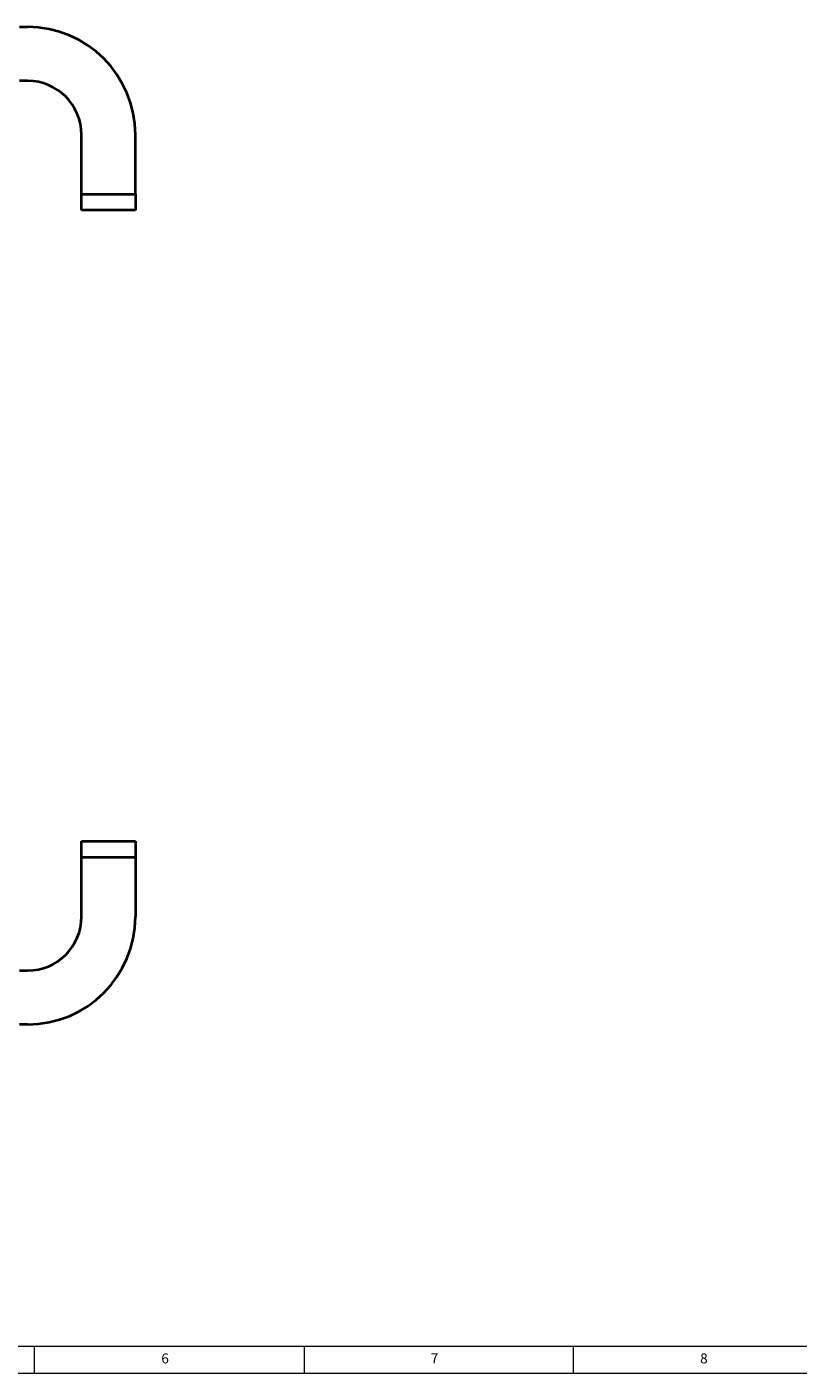
# Model space of a CAD drawing. Units: millimetres. Extents: x 10 to 1672, y 10 to 1178.
# Drawn here: x 538 to 824, y 10 to 509 of the extents above; entities that cross this region are included whole.
import ezdxf

# ---------------------------------------------------------------- set-up
doc = ezdxf.new("R2010")
doc.units = ezdxf.units.MM
doc.header["$LTSCALE"] = 2
doc.layers.add('FORMAT', color=7, linetype='Continuous', lineweight=15)
doc.styles.add('SLDTEXTSTYLE1', font='GOTHIC.TTF', dxfattribs={"width": 0.913})

msp = doc.modelspace()

# ---------------------------------------------------------------- linework, layer by layer
at = {"color": 7, "linetype": 'Continuous', "lineweight": 40}
for p, q in [((535.3706957, 509.2886288), (538.3706957, 509.2886288)), ((538.3706957, 489.2886288), (535.3706957, 489.2886288)), ((558.3706957, 447.2886288), (558.3706957, 469.2886288)), ((578.3706957, 447.2886288), (578.3706957, 469.2886288)), ((558.3706957, 447.2886288), (578.3706957, 447.2886288)), ((558.3706957, 441.2886288), (558.3706957, 447.2886288)), ((578.3706957, 447.2886288), (578.3706957, 441.2886288)), ((578.3706957, 441.2886288), (558.3706957, 441.2886288)), ((558.3706957, 201.2886288), (558.3706957, 207.2886288)), ((558.3706957, 207.2886288), (578.3706957, 207.2886288)), ((578.3706957, 207.2886288), (578.3706957, 201.2886288)), ((578.3706957, 201.2886288), (558.3706957, 201.2886288)), ((558.3706957, 179.2886288), (558.3706957, 201.2886288)), ((578.3706957, 201.2886288), (578.3706957, 179.2886288)), ((535.3706957, 159.2886288), (538.3706957, 159.2886288)), ((538.3706957, 139.2886288), (535.3706957, 139.2886288))]:
    msp.add_line(p, q, dxfattribs=at)
for centre, radius, start, end in [((538.3706957, 469.2886288), 40, 0, 90), ((538.3706957, 469.2886288), 20, 0, 90), ((538.3706957, 179.2886288), 40, 270, 0), ((538.3706957, 179.2886288), 20, 270, 0)]:
    msp.add_arc(centre, radius, start, end, dxfattribs=at)
at = {"layer": 'FORMAT'}
for p, q in [((20, 20), (1662, 20)), ((541, 10), (541, 20)), ((641, 20), (641, 10)), ((741, 10), (741, 20)), ((10, 10), (1672, 10))]:
    msp.add_line(p, q, dxfattribs=at)

# ---------------------------------------------------------------- texts
at = {"layer": 'FORMAT', "char_height": 3.7041667, "attachment_point": 1, "style": 'SLDTEXTSTYLE1'}
for s, insert in [('6', (588.0208333, 17.2926352)), ('7', (688.0208333, 17.2926352)), ('8', (788.0208333, 17.2926352))]:
    msp.add_mtext(s, dxfattribs=dict(at, insert=insert))

doc.saveas('drawing.dxf')
